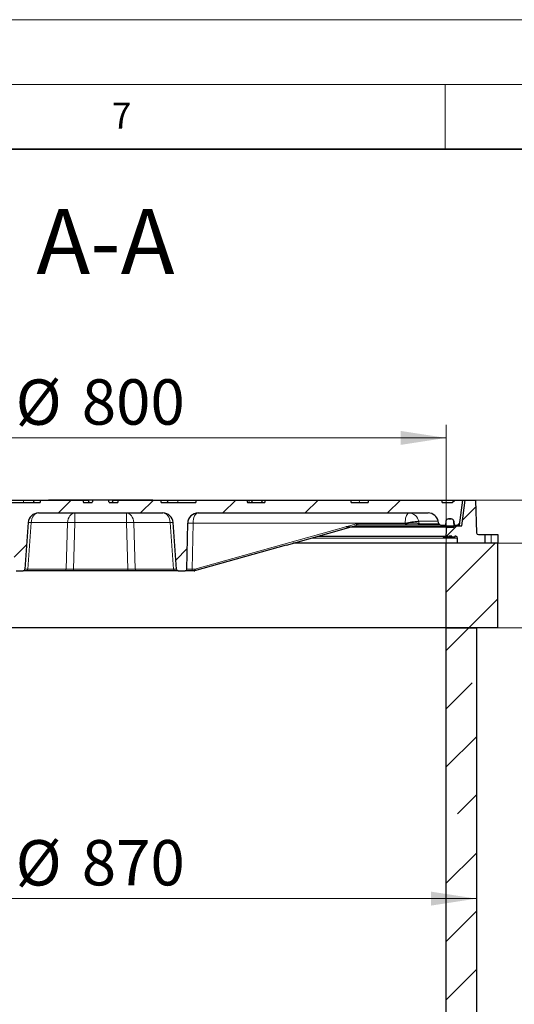
# Model space of a CAD drawing. Units: millimetres. Extents: x 0 to 420, y 0 to 297.
# Drawn here: x 332 to 370, y 221 to 297 of the extents above; entities that cross this region are included whole.
import ezdxf

# ---------------------------------------------------------------- set-up
doc = ezdxf.new("R2010")
doc.units = ezdxf.units.MM
doc.styles.add('SLDTEXTSTYLE0', font='TXT', dxfattribs={"width": 0.605})
doc.dimstyles.new('SLDDIMSTYLE0', dxfattribs={"dimtxt": 3.5, "dimasz": 3.5, "dimexe": 0, "dimexo": 0.0625, "dimgap": 0.875, "dimtad": 1, "dimlfac": 15, "dimrnd": 1e-09, "dimzin": 12, "dimdsep": 46, "dimtxsty": 'SLDTEXTSTYLE0', "dimsah": 1, "dimcen": 0.09, "dimadec": 0, "dimazin": 3, "dimtfac": 1, "dimtdec": 3, "dimtmove": 0, "dimatfit": 0, "dimfxl": 0, "dimfrac": 2, "dimtolj": 1, "dimtzin": 12, "dimarcsym": 0})
doc.dimstyles.new('SLDDIMSTYLE2', dxfattribs={"dimtxt": 3.5, "dimasz": 3.5, "dimexe": 0, "dimexo": 0.0625, "dimgap": 0.875, "dimtad": 1, "dimlfac": 15, "dimrnd": 1e-09, "dimzin": 12, "dimdsep": 46, "dimtxsty": 'SLDTEXTSTYLE0', "dimsah": 1, "dimcen": 0.09, "dimadec": 0, "dimazin": 3, "dimtfac": 1, "dimtdec": 3, "dimtofl": 0, "dimtmove": 0, "dimatfit": 3, "dimfxl": 0, "dimfrac": 2, "dimtolj": 1, "dimtzin": 12, "dimarcsym": 0})
pattern_1 = [(45, (0, 0), (-3.175, 3.175), [])]

# ---------------------------------------------------------------- blocks, each defined once
blk = doc.blocks.new('_D_43')
at = {"color": 7, "linetype": 'Continuous', "lineweight": 0}
for p, q in [((365.174, 250.076), (387.921, 250.076)), ((386.921, 205.542), (386.921, 250.076)), ((355.174, 205.542), (387.921, 205.542))]:
    blk.add_line(p, q, dxfattribs=at)
at = {"color": 7, "linetype": 'Continuous', "lineweight": 18}
for points in [[(386.921, 250.076), (386.382, 246.576), (387.459, 246.576)], [(386.921, 205.542), (387.459, 209.042), (386.382, 209.042)]]:
    blk.add_solid(points, dxfattribs=at)
at = {"color": 7, "linetype": 'Continuous', "lineweight": 18, "insert": (382.409, 223.798), "char_height": 3.5, "attachment_point": 1, "rotation": 90, "style": 'SLDTEXTSTYLE0'}
blk.add_mtext('668', dxfattribs=at)
blk = doc.blocks.new('_D_46')
at = {"color": 7, "linetype": 'Continuous', "lineweight": 0}
for p, q in [((369.174, 256.609), (379.404, 256.609)), ((378.404, 250.076), (378.404, 256.609)), ((369.174, 250.076), (379.404, 250.076))]:
    blk.add_line(p, q, dxfattribs=at)
at = {"color": 7, "linetype": 'Continuous', "lineweight": 18}
for points in [[(378.404, 256.609), (377.865, 253.109), (378.942, 253.109)], [(378.404, 250.076), (378.942, 253.576), (377.865, 253.576)]]:
    blk.add_solid(points, dxfattribs=at)
at = {"color": 7, "linetype": 'Continuous', "lineweight": 18, "insert": (373.892, 250.669), "char_height": 3.5, "attachment_point": 1, "rotation": 90, "style": 'SLDTEXTSTYLE0'}
blk.add_mtext('98', dxfattribs=at)
blk = doc.blocks.new('_D_47')
at = {"color": 7, "linetype": 'Continuous', "lineweight": 0}
for p, q in [((311.741, 250.176), (311.741, 265.734)), ((365.074, 250.176), (365.074, 265.734)), ((311.741, 264.734), (365.074, 264.734))]:
    blk.add_line(p, q, dxfattribs=at)
at = {"color": 7, "linetype": 'Continuous', "lineweight": 18}
for points in [[(311.741, 264.734), (315.241, 264.196), (315.241, 265.273)], [(365.074, 264.734), (361.574, 265.273), (361.574, 264.196)]]:
    blk.add_solid(points, dxfattribs=at)
at = {"color": 7, "linetype": 'Continuous', "lineweight": 18, "char_height": 3.5, "attachment_point": 1, "style": 'SLDTEXTSTYLE0'}
for s, insert in [('%%c', (331.846, 269.246)), ('800', (336.949, 269.256))]:
    blk.add_mtext(s, dxfattribs=dict(at, insert=insert))
blk = doc.blocks.new('_D_49')
at = {"color": 7, "linetype": 'Continuous', "lineweight": 0}
for p, q in [((364.814, 259.942), (387.921, 259.942)), ((386.921, 259.942), (386.921, 250.076)), ((365.174, 250.076), (387.921, 250.076))]:
    blk.add_line(p, q, dxfattribs=at)
at = {"color": 7, "linetype": 'Continuous', "lineweight": 18}
for points in [[(386.921, 259.942), (386.382, 256.442), (387.459, 256.442)], [(386.921, 250.076), (387.459, 253.576), (386.382, 253.576)]]:
    blk.add_solid(points, dxfattribs=at)
at = {"color": 7, "linetype": 'Continuous', "lineweight": 18, "insert": (382.409, 250.998), "char_height": 3.5, "attachment_point": 1, "rotation": 90, "style": 'SLDTEXTSTYLE0'}
blk.add_mtext('148', dxfattribs=at)
blk = doc.blocks.new('_D_50')
at = {"color": 7, "linetype": 'Continuous', "lineweight": 0}
for p, q in [((378.404, 259.942), (378.404, 267.408)), ((364.814, 259.942), (379.404, 259.942)), ((378.404, 259.942), (378.404, 256.609)), ((368.174, 256.609), (379.404, 256.609)), ((378.404, 256.609), (378.404, 249.878))]:
    blk.add_line(p, q, dxfattribs=at)
at = {"color": 7, "linetype": 'Continuous', "lineweight": 18}
for points in [[(378.404, 259.942), (378.942, 263.442), (377.865, 263.442)], [(378.404, 256.609), (377.865, 253.109), (378.942, 253.109)]]:
    blk.add_solid(points, dxfattribs=at)
at = {"color": 7, "linetype": 'Continuous', "lineweight": 18, "insert": (373.892, 262.061), "char_height": 3.5, "attachment_point": 1, "rotation": 90, "style": 'SLDTEXTSTYLE0'}
blk.add_mtext('50', dxfattribs=at)
blk = doc.blocks.new('_D_52')
at = {"color": 7, "linetype": 'Continuous', "lineweight": 0}
blk.add_line((309.408, 229.189), (367.408, 229.189), dxfattribs=at)
at = {"color": 7, "linetype": 'Continuous', "lineweight": 18}
for points in [[(309.408, 229.189), (312.908, 228.651), (312.908, 229.728)], [(367.408, 229.189), (363.908, 229.728), (363.908, 228.651)]]:
    blk.add_solid(points, dxfattribs=at)
at = {"color": 7, "linetype": 'Continuous', "lineweight": 18, "char_height": 3.5, "attachment_point": 1, "style": 'SLDTEXTSTYLE0'}
for s, insert in [('%%c', (331.846, 233.701)), ('870', (336.949, 233.711))]:
    blk.add_mtext(s, dxfattribs=dict(at, insert=insert))

msp = doc.modelspace()

# ---------------------------------------------------------------- hatches: boundary and pattern name
at = {"linetype": 'Continuous', "lineweight": 18}
h = msp.add_hatch(dxfattribs=at)
h.set_pattern_fill('DIN 201 Grauguss', style=0, pattern_type=2)
h.set_pattern_definition(pattern_1)
edge = h.paths.add_edge_path(flags=0)
edge.add_line((351.12804, 259.94218), (351.07445, 259.74218))
edge.add_line((351.07445, 259.74218), (349.74112, 259.74218))
edge.add_line((349.74112, 259.74218), (349.68753, 259.94218))
edge.add_line((349.68753, 259.94218), (345.79471, 259.94218))
edge.add_line((345.79471, 259.94218), (345.74112, 259.74218))
edge.add_line((345.74112, 259.74218), (343.07445, 259.74218))
edge.add_line((343.07445, 259.74218), (343.02086, 259.94218))
edge.add_line((343.02086, 259.94218), (339.79471, 259.94218))
edge.add_line((339.79471, 259.94218), (339.74112, 259.74218))
edge.add_line((339.74112, 259.74218), (339.07445, 259.74218))
edge.add_line((339.07445, 259.74218), (339.02086, 259.94218))
edge.add_line((339.02086, 259.94218), (337.79471, 259.94218))
edge.add_line((337.79471, 259.94218), (337.74112, 259.74218))
edge.add_line((337.74112, 259.74218), (337.07445, 259.74218))
edge.add_line((337.07445, 259.74218), (337.02086, 259.94218))
edge.add_line((337.02086, 259.94218), (333.79471, 259.94218))
edge.add_line((333.79471, 259.94218), (333.74112, 259.74218))
edge.add_line((333.74112, 259.74218), (331.07445, 259.74218))
edge.add_line((331.07445, 259.74218), (331.02086, 259.94218))
edge.add_line((331.02086, 259.94218), (327.12804, 259.94218))
edge.add_line((327.12804, 259.94218), (327.07445, 259.74218))
edge.add_line((327.07445, 259.74218), (326.54112, 259.74218))
edge.add_line((326.54112, 259.74218), (326.48753, 259.94218))
edge.add_line((326.48753, 259.94218), (325.78138, 259.94218))
edge.add_line((325.78138, 259.94218), (325.72779, 259.74218))
edge.add_line((325.72779, 259.74218), (324.08779, 259.74218))
edge.add_line((324.08779, 259.74218), (324.0342, 259.94218))
edge.add_line((324.0342, 259.94218), (323.32804, 259.94218))
edge.add_line((323.32804, 259.94218), (323.27445, 259.74218))
edge.add_line((323.27445, 259.74218), (322.40779, 259.74218))
edge.add_line((322.40779, 259.74218), (322.3542, 259.94218))
edge.add_line((322.3542, 259.94218), (319.12804, 259.94218))
edge.add_line((319.12804, 259.94218), (319.07445, 259.74218))
edge.add_line((319.07445, 259.74218), (317.76774, 259.74218))
edge.add_line((317.76774, 259.74218), (317.71415, 259.94218))
edge.add_line((317.71415, 259.94218), (315.10142, 259.94218))
edge.add_line((315.10142, 259.94218), (315.04783, 259.74218))
edge.add_line((315.04783, 259.74218), (314.43414, 259.74218))
edge.add_spline(control_points=[(314.43414, 259.74218), (314.42238, 259.80884), (314.41063, 259.87551), (314.39887, 259.94218)], knot_values=[0.02254478, 0.02254478, 0.02254478, 0.02254478, 0.02559106, 0.02559106, 0.02559106, 0.02559106], weights=[1, 1, 1, 1], degree=3, periodic=0)
edge.add_line((314.39887, 259.94218), (314.14112, 259.94218))
edge.add_line((314.14112, 259.94218), (314.10586, 259.74219))
edge.add_line((314.10586, 259.74219), (314.10353, 259.67551))
edge.add_line((314.10353, 259.67551), (313.00779, 259.67551))
edge.add_line((313.00779, 259.67551), (312.87445, 259.54218))
edge.add_line((312.87445, 259.54218), (312.74112, 259.67551))
edge.add_line((312.74112, 259.67551), (311.64538, 259.67551))
edge.add_line((311.64538, 259.67551), (311.64305, 259.74219))
edge.add_line((311.64305, 259.74219), (311.60779, 259.94218))
edge.add_line((311.60779, 259.94218), (311.19445, 259.94218))
edge.add_line((311.19445, 259.94218), (311.17094, 259.80884))
edge.add_line((311.17094, 259.80884), (310.58037, 259.80884))
edge.add_line((310.58037, 259.80884), (310.5278, 259.94218))
edge.add_line((310.5278, 259.94218), (310.44112, 259.94218))
edge.add_line((310.44112, 259.94218), (310.70779, 257.99218))
edge.add_line((310.70779, 257.99218), (311.13071, 257.99218))
edge.add_line((311.13071, 257.99218), (311.15848, 258.30961))
edge.add_arc((311.35772, 258.29218), 0.2, 90, 175, ccw=False)
edge.add_line((311.35772, 258.49218), (311.55785, 258.49218))
edge.add_arc((311.55785, 258.29218), 0.2, 5, 90, ccw=False)
edge.add_line((311.75709, 258.30961), (311.78487, 257.99218))
edge.add_line((311.78487, 257.99218), (314.41097, 257.99218))
edge.add_arc((314.41097, 258.12551), 0.13333, 270, 359)
edge.add_line((314.54428, 258.12318), (314.54486, 258.15614))
edge.add_arc((315.34473, 258.14218), 0.8, 90, 179, ccw=False)
edge.add_line((315.34473, 258.94218), (330.8883, 258.94218))
edge.add_arc((330.8883, 258.14218), 0.8, 1, 90, ccw=False)
edge.add_line((331.68817, 258.15614), (331.75013, 254.60652))
edge.add_arc((331.88345, 254.60884), 0.13333, 181, 270)
edge.add_line((331.88345, 254.47551), (332.42808, 254.47551))
edge.add_arc((332.42808, 254.60884), 0.13333, 270, 356)
edge.add_line((332.56109, 254.59954), (332.81272, 258.19798))
edge.add_arc((333.61077, 258.14218), 0.8, 90, 176, ccw=False)
edge.add_line((333.61077, 258.94218), (343.2048, 258.94218))
edge.add_arc((343.2048, 258.14218), 0.8, 4, 90, ccw=False)
edge.add_line((344.00285, 258.19798), (344.25448, 254.59954))
edge.add_arc((344.38749, 254.60884), 0.13333, 184, 270)
edge.add_line((344.38749, 254.47551), (344.93213, 254.47551))
edge.add_arc((344.93213, 254.60884), 0.13333, 270, 359)
edge.add_line((345.06544, 254.60652), (345.1274, 258.15614))
edge.add_arc((345.92728, 258.14218), 0.8, 90, 179, ccw=False)
edge.add_line((345.92728, 258.94218), (363.68528, 258.94218))
edge.add_arc((363.68528, 258.14218), 0.8, 11.3099325, 90, ccw=False)
edge.add_line((364.46974, 258.29907), (364.50968, 258.09936))
edge.add_arc((364.64043, 258.12551), 0.13333, 191.3099325, 270)
edge.add_line((364.64043, 257.99218), (365.03071, 257.99218))
edge.add_line((365.03071, 257.99218), (365.05848, 258.30961))
edge.add_arc((365.25772, 258.29218), 0.2, 90, 175, ccw=False)
edge.add_line((365.25772, 258.49218), (365.45785, 258.49218))
edge.add_arc((365.45785, 258.29218), 0.2, 5, 90, ccw=False)
edge.add_line((365.65709, 258.30961), (365.68487, 257.99218))
edge.add_line((365.68487, 257.99218), (366.10779, 257.99218))
edge.add_line((366.10779, 257.99218), (366.37445, 259.94218))
edge.add_line((366.37445, 259.94218), (365.74112, 259.94218))
edge.add_line((365.74112, 259.94218), (365.54112, 259.74218))
edge.add_line((365.54112, 259.74218), (364.76774, 259.74218))
edge.add_line((364.76774, 259.74218), (364.71415, 259.94218))
edge.add_line((364.71415, 259.94218), (359.10142, 259.94218))
edge.add_line((359.10142, 259.94218), (359.04783, 259.74218))
edge.add_line((359.04783, 259.74218), (357.74112, 259.74218))
edge.add_line((357.74112, 259.74218), (357.68753, 259.94218))
edge.add_line((357.68753, 259.94218), (351.12804, 259.94218))
h = msp.add_hatch(dxfattribs=at)
h.set_pattern_fill('DIN 201 Grauguss', style=0, pattern_type=2)
h.set_pattern_definition(pattern_1)
edge = h.paths.add_edge_path(flags=0)
edge.add_line((365.14112, 257.94218), (365.07445, 257.14218))
edge.add_line((365.07445, 257.14218), (365.18158, 257.14218))
edge.add_line((365.18158, 257.14218), (365.19333, 257.07551))
edge.add_line((365.19333, 257.07551), (365.26968, 257.07551))
edge.add_line((365.26968, 257.07551), (365.28144, 257.14218))
edge.add_line((365.28144, 257.14218), (365.51006, 257.14218))
edge.add_line((365.51006, 257.14218), (365.5295, 257.07551))
edge.add_line((365.5295, 257.07551), (365.72396, 257.07551))
edge.add_line((365.72396, 257.07551), (365.73997, 257.13044))
edge.add_line((365.73997, 257.13044), (365.74257, 257.14218))
edge.add_line((365.74257, 257.14218), (365.82445, 257.14218))
edge.add_arc((365.82445, 257.00884), 0.13333, 0, 90, ccw=False)
edge.add_line((365.95779, 257.00884), (365.95779, 256.60884))
edge.add_line((365.95779, 256.60884), (368.07445, 256.60884))
edge.add_line((368.07445, 256.60884), (368.07445, 257.27551))
edge.add_line((368.07445, 257.27551), (367.563, 257.27551))
edge.add_arc((367.563, 257.40884), 0.13333, 182, 270, ccw=False)
edge.add_line((367.42975, 257.40419), (367.34112, 259.94218))
edge.add_line((367.34112, 259.94218), (366.54112, 259.94218))
edge.add_line((366.54112, 259.94218), (366.27445, 257.94218))
edge.add_line((366.27445, 257.94218), (365.14112, 257.94218))
h = msp.add_hatch(dxfattribs=at)
h.set_pattern_fill('ANSI31', style=0)
edge = h.paths.add_edge_path(flags=0)
edge.add_line((365.45753, 258.49218), (365.25738, 258.49218))
edge.add_arc((365.25738, 258.29218), 0.2, 90, 175)
edge.add_line((365.05814, 258.30961), (365.02187, 257.89508))
edge.add_arc((365.05508, 257.89218), 0.03333, 175, 270)
edge.add_line((365.05508, 257.85884), (365.65983, 257.85884))
edge.add_arc((365.65983, 257.89218), 0.03333, 270, 365)
edge.add_line((365.69303, 257.89508), (365.65677, 258.30961))
edge.add_arc((365.45753, 258.29218), 0.2, 5, 90)
h = msp.add_hatch(dxfattribs=at)
h.set_pattern_fill('ANSI35', style=0)
h.paths.add_polyline_path([(365.07445, 250.07551), (369.07445, 250.07551), (369.07445, 256.60884), (365.07445, 256.60884)], flags=0)
h = msp.add_hatch(dxfattribs=at)
h.set_pattern_fill('ANSI35', style=0)
h.paths.add_polyline_path([(367.40779, 179.53801), (367.40779, 250.07551), (365.07445, 250.07551), (365.07445, 179.53801)], flags=0)

# ---------------------------------------------------------------- linework, layer by layer
at = {"color": 7, "linetype": 'Continuous', "lineweight": 18}
for p, q in [((0, 297), (420, 297)), ((15, 292), (415, 292)), ((365, 292), (365, 287))]:
    msp.add_line(p, q, dxfattribs=at)
at = {"color": 7, "linetype": 'Continuous', "lineweight": 35}
msp.add_line((410, 287), (20, 287), dxfattribs=at)
at = {"color": 7, "linetype": 'Continuous', "lineweight": 25}
for p, q in [((331.02086, 259.94218), (332.45356, 259.94218)), ((332.45356, 259.94218), (333.22531, 259.94218)), ((333.2789, 259.74218), (333.22531, 259.94218)), ((333.22531, 259.94218), (333.26023, 259.94218)), ((333.26023, 259.94218), (333.79471, 259.94218)), ((333.74112, 259.74218), (333.79471, 259.94218)), ((333.79471, 259.94218), (337.02086, 259.94218)), ((334.38546, 259.94418), (334.38529, 259.94218)), ((334.38546, 259.94418), (342.43011, 259.94418)), ((337.02086, 259.94218), (337.07445, 259.74218)), ((337.02086, 259.94218), (337.46795, 259.94218)), ((337.52154, 259.74218), (337.46795, 259.94218)), ((337.79471, 259.94218), (337.74112, 259.74218)), ((339.02086, 259.94218), (337.79471, 259.94218)), ((339.07445, 259.74218), (339.02086, 259.94218)), ((339.34763, 259.94218), (339.29404, 259.74218)), ((339.34763, 259.94218), (339.79471, 259.94218)), ((339.74112, 259.74218), (339.79471, 259.94218)), ((339.79471, 259.94218), (343.02086, 259.94218)), ((342.43029, 259.94218), (342.43011, 259.94418)), ((343.02086, 259.94218), (343.07445, 259.74218)), ((343.02086, 259.94218), (343.55534, 259.94218)), ((343.59027, 259.94218), (343.53668, 259.74218)), ((343.55534, 259.94218), (343.59027, 259.94218)), ((343.59027, 259.94218), (344.36202, 259.94218)), ((344.36202, 259.94218), (345.79471, 259.94218)), ((345.74112, 259.74218), (345.79471, 259.94218)), ((345.79471, 259.94218), (349.68753, 259.94218)), ((349.68753, 259.94218), (349.74112, 259.74218)), ((349.68753, 259.94218), (349.83466, 259.94218)), ((349.83466, 259.94218), (350.1131, 259.94218)), ((350.1131, 259.94218), (350.05951, 259.74218)), ((350.1131, 259.94218), (350.87185, 259.94218)), ((350.87185, 259.94218), (350.81826, 259.74218)), ((350.87185, 259.94218), (351.12804, 259.94218)), ((351.07445, 259.74218), (351.12804, 259.94218)), ((351.12804, 259.94218), (357.68753, 259.94218)), ((357.68753, 259.94218), (357.74112, 259.74218)), ((357.69841, 259.94218), (357.69297, 259.92189)), ((357.69841, 259.94218), (358.37157, 259.94218)), ((358.37157, 259.94218), (359.10142, 259.94218)), ((359.04783, 259.74218), (359.10142, 259.94218)), ((359.10142, 259.94218), (364.71415, 259.94218)), ((364.71415, 259.94218), (364.76774, 259.74218)), ((364.71415, 259.94218), (365.74112, 259.94218)), ((365.54112, 259.74218), (365.74112, 259.94218)), ((365.74112, 259.94218), (366.37445, 259.94218)), ((366.10779, 257.99218), (366.37445, 259.94218)), ((366.27445, 257.94218), (366.54112, 259.94218)), ((366.37445, 259.94218), (366.54112, 259.94218)), ((366.54112, 259.94218), (367.34112, 259.94218)), ((367.34112, 259.94218), (367.42975, 257.40419)), ((331.07445, 259.74218), (333.74112, 259.74218)), ((337.07445, 259.74218), (337.74112, 259.74218)), ((339.07445, 259.74218), (339.74112, 259.74218)), ((343.07445, 259.74218), (345.74112, 259.74218)), ((349.74112, 259.74218), (351.07445, 259.74218)), ((357.74112, 259.74218), (359.04783, 259.74218)), ((364.76774, 259.74218), (365.54112, 259.74218)), ((333.61077, 258.94218), (343.2048, 258.94218)), ((345.92728, 258.94218), (363.68528, 258.94218)), ((364.50968, 258.09936), (364.46974, 258.29907)), ((365.05814, 258.30961), (365.02187, 257.89508)), ((365.05848, 258.30961), (365.03071, 257.99218)), ((365.45753, 258.49218), (365.25738, 258.49218)), ((365.25772, 258.49218), (365.45785, 258.49218)), ((365.69303, 257.89508), (365.65677, 258.30961)), ((365.65709, 258.30961), (365.68487, 257.99218)), ((332.81272, 258.19798), (332.56109, 254.59954)), ((344.25448, 254.59954), (344.00285, 258.19798)), ((345.06544, 254.60652), (345.1274, 258.15614)), ((352.75243, 256.47033), (357.75504, 257.87537)), ((357.32189, 257.87551), (357.31957, 257.87551)), ((357.32189, 257.87551), (357.31957, 257.87551)), ((357.75337, 257.87541), (358.13307, 257.98206)), ((365.05508, 257.85884), (357.77536, 257.85884)), ((362.50919, 257.99218), (358.20558, 257.99218)), ((364.64043, 257.99218), (362.86351, 257.99218)), ((364.64043, 257.99218), (365.03071, 257.99218)), ((365.05508, 257.85884), (365.65983, 257.85884)), ((365.07445, 257.14218), (365.14112, 257.94218)), ((365.14112, 257.94218), (366.27445, 257.94218)), ((365.68454, 257.99218), (365.68487, 257.99218)), ((365.68487, 257.99218), (366.10779, 257.99218)), ((355.15142, 257.14218), (365.07445, 257.14218)), ((364.85176, 257.14218), (364.86341, 257.07551)), ((364.86464, 257.07551), (364.85302, 257.14218)), ((364.91201, 257.14218), (364.9237, 257.07551)), ((364.92426, 257.07551), (364.91258, 257.14218)), ((364.96202, 257.07551), (364.94892, 257.14218)), ((364.96202, 257.07551), (365.0029, 257.07551)), ((365.00346, 257.07551), (364.99323, 257.14218)), ((365.00097, 257.14218), (365.01272, 257.07551)), ((365.01456, 257.07551), (365.00288, 257.14218)), ((365.07025, 257.14218), (365.082, 257.07551)), ((365.08245, 257.07551), (365.07072, 257.14218)), ((365.18158, 257.14218), (365.07445, 257.14218)), ((365.09333, 257.07551), (365.08158, 257.14218)), ((365.19333, 257.07551), (365.09333, 257.07551)), ((365.19333, 257.07551), (365.18158, 257.14218)), ((365.26968, 257.07551), (365.19333, 257.07551)), ((365.26968, 257.07551), (365.28144, 257.14218)), ((365.26968, 257.07551), (365.28144, 257.14218)), ((365.26968, 257.07551), (365.26968, 257.07551)), ((365.26968, 257.07551), (365.5295, 257.07551)), ((365.51006, 257.14218), (365.28144, 257.14218)), ((365.51006, 257.14218), (365.5295, 257.07551)), ((365.72396, 257.07551), (365.5295, 257.07551)), ((365.73997, 257.13044), (365.72396, 257.07551)), ((365.7264, 257.07551), (365.72396, 257.07551)), ((365.7264, 257.07551), (365.73997, 257.13044)), ((365.77107, 257.07551), (365.7264, 257.07551)), ((365.74257, 257.14218), (365.73997, 257.13044)), ((365.82445, 257.14218), (365.74257, 257.14218)), ((365.77107, 257.07551), (365.78378, 257.14218)), ((365.95779, 256.60884), (365.95779, 257.00884)), ((367.563, 257.27551), (368.07445, 257.27551)), ((368.07445, 257.27551), (368.07445, 256.60884)), ((368.07445, 257.27551), (368.54112, 257.27551)), ((368.54112, 257.27551), (369.0709, 257.27551)), ((369.0709, 257.27551), (369.0709, 256.60884)), ((352.73662, 256.46646), (345.66274, 254.4798)), ((365.07445, 256.60884), (353.25198, 256.60884)), ((365.07445, 250.07551), (365.07445, 256.60884)), ((369.07445, 256.60884), (365.07445, 256.60884)), ((368.07445, 256.60884), (365.95779, 256.60884)), ((369.07445, 250.07551), (369.07445, 256.60884)), ((331.88345, 254.47551), (332.42808, 254.47551)), ((332.70079, 254.47551), (332.42808, 254.47551)), ((335.65821, 254.47551), (332.70079, 254.47551)), ((336.31657, 254.47551), (335.65821, 254.47551)), ((340.499, 254.47551), (336.31657, 254.47551)), ((341.15736, 254.47551), (340.499, 254.47551)), ((344.11479, 254.47551), (341.15736, 254.47551)), ((344.38749, 254.47551), (344.11479, 254.47551)), ((344.38749, 254.47551), (344.93213, 254.47551)), ((345.42591, 254.47551), (344.93213, 254.47551)), ((345.63134, 254.47551), (345.42591, 254.47551)), ((365.07445, 250.07551), (311.74112, 250.07551)), ((369.07445, 250.07551), (365.07445, 250.07551)), ((365.07445, 179.53801), (365.07445, 250.07551)), ((365.07445, 250.07551), (367.40779, 250.07551)), ((367.40779, 250.07551), (367.40779, 179.53801))]:
    msp.add_line(p, q, dxfattribs=at)
at = {"color": 8, "linetype": 'Continuous', "lineweight": 18}
for p, q in [((332.45356, 259.94218), (332.43969, 259.74218)), ((333.26023, 259.94218), (333.24577, 259.86583)), ((343.55534, 259.94218), (343.56981, 259.86583)), ((344.36202, 259.94218), (344.37589, 259.74218)), ((349.83466, 259.94218), (349.86443, 259.74218)), ((358.37157, 259.94218), (358.37683, 259.74218)), ((336.4208, 258.19798), (336.4208, 258.94218)), ((340.39478, 258.19798), (340.39478, 258.94218)), ((362.95062, 258.29907), (362.95651, 258.26611)), ((364.46974, 258.29907), (362.95062, 258.29907)), ((365.65709, 258.30961), (365.65677, 258.30961)), ((333.04646, 258.19798), (332.79484, 254.59954)), ((335.85649, 258.19798), (333.04646, 258.19798)), ((335.75226, 254.59954), (335.85649, 258.19798)), ((336.4208, 258.19798), (336.31657, 254.59954)), ((340.39478, 258.19798), (336.4208, 258.19798)), ((340.499, 254.59954), (340.39478, 258.19798)), ((343.76911, 258.19798), (340.95908, 258.19798)), ((340.95908, 258.19798), (341.06331, 254.59954)), ((344.02074, 254.59954), (343.76911, 258.19798)), ((345.53888, 258.15614), (345.47692, 254.60652)), ((361.90578, 258.15614), (345.53888, 258.15614)), ((357.31957, 257.87551), (358.14802, 258.10817)), ((365.02187, 257.89508), (357.83045, 257.89508)), ((358.2566, 258.12318), (361.91168, 258.12318)), ((361.91168, 258.12318), (361.90578, 258.15614)), ((361.94236, 258.09936), (361.91168, 258.12318)), ((362.524, 257.99792), (362.43367, 258.00324)), ((362.524, 257.99792), (362.50919, 257.99218)), ((362.85361, 258.00324), (362.82812, 257.99769)), ((362.82812, 257.99769), (362.86351, 257.99218)), ((362.95651, 258.26611), (362.98109, 258.09936)), ((362.98109, 258.09936), (364.50968, 258.09936)), ((354.67349, 257.00884), (365.95779, 257.00884)), ((368.54112, 257.27551), (368.54112, 256.60884)), ((332.79484, 254.59954), (335.75226, 254.59954)), ((336.31657, 254.59954), (340.499, 254.59954)), ((336.31657, 254.47551), (336.31657, 254.59954)), ((340.499, 254.47551), (340.499, 254.59954)), ((341.06331, 254.59954), (344.02074, 254.59954)), ((345.47692, 254.60652), (345.68235, 254.60652))]:
    msp.add_line(p, q, dxfattribs=at)
at = {"color": 8, "linetype": 'Continuous', "lineweight": 18, "flags": 128}
for points in [[(333.04646, 258.19798), (333.06373, 258.34586), (333.10019, 258.48659), (333.15458, 258.61523), (333.22498, 258.72726), (333.30891, 258.81876), (333.40345, 258.88651), (333.50526, 258.92814), (333.61077, 258.94218)], [(335.85649, 258.19798), (335.87375, 258.34586), (335.91022, 258.48659), (335.9646, 258.61523), (336.035, 258.72726), (336.11894, 258.81876), (336.21347, 258.88651), (336.31528, 258.92814), (336.4208, 258.94218)], [(340.39478, 258.94218), (340.50029, 258.92814), (340.6021, 258.88651), (340.69663, 258.81876), (340.78057, 258.72726), (340.85097, 258.61523), (340.90536, 258.48659), (340.94182, 258.34586), (340.95908, 258.19798)], [(343.2048, 258.94218), (343.31032, 258.92814), (343.41213, 258.88651), (343.50666, 258.81876), (343.5906, 258.72726), (343.661, 258.61523), (343.71538, 258.48659), (343.75185, 258.34586), (343.76911, 258.19798)], [(362.21188, 258.94218), (362.1593, 258.93029), (362.10829, 258.89499), (362.06035, 258.83731), (362.01692, 258.75898), (361.97927, 258.66233), (361.94855, 258.55021), (361.92564, 258.42597), (361.91124, 258.2933), (361.90578, 258.15614)], [(345.68235, 254.60652), (351.71719, 256.3013), (357.32189, 257.87551)], [(358.14802, 258.10817), (358.15286, 258.08337), (358.15562, 258.05959), (358.15618, 258.03771), (358.15453, 258.01855), (358.15073, 258.00284), (358.14491, 257.99115), (358.1373, 257.98394), (358.13303, 257.98213)], [(358.2566, 258.12318), (358.25547, 258.0975), (358.25246, 258.07288), (358.2477, 258.05023), (358.24135, 258.03041), (358.23365, 258.01417), (358.2249, 258.00211), (358.21543, 257.99468), (358.20558, 257.99218)], [(345.42591, 254.47551), (345.43575, 254.47802), (345.44523, 254.48544), (345.45398, 254.4975), (345.46167, 254.51374), (345.46802, 254.53356), (345.47279, 254.55621), (345.47579, 254.58084), (345.47692, 254.60652)], [(345.63134, 254.47551), (345.64118, 254.47802), (345.65066, 254.48544), (345.65941, 254.4975), (345.6671, 254.51374), (345.67345, 254.53356), (345.67822, 254.55621), (345.68122, 254.58084), (345.68235, 254.60652)], [(345.66738, 254.48047), (345.67181, 254.48238), (345.67936, 254.48967), (345.68513, 254.50139), (345.6889, 254.5171), (345.69052, 254.53624), (345.68994, 254.55807), (345.68719, 254.58179), (345.68235, 254.60652)]]:
    msp.add_lwpolyline(points, dxfattribs=at)
at = {"color": 7, "linetype": 'Continuous', "lineweight": 25}
for centre, radius, start, end in [((333.61077, 258.14218), 0.8, 90, 176), ((343.2048, 258.14218), 0.8, 4, 90), ((345.92728, 258.14218), 0.8, 90, 179), ((363.68528, 258.14218), 0.8, 11.3099325, 90), ((365.25738, 258.29218), 0.2, 90, 175), ((365.25772, 258.29218), 0.2, 90, 175), ((365.45753, 258.29218), 0.2, 5, 90), ((365.45785, 258.29218), 0.2, 5, 90), ((364.64043, 258.12551), 0.13333, 191.3099325, 270), ((365.05508, 257.89218), 0.03333, 175, 270), ((365.65983, 257.89218), 0.03333, 270, 5), ((365.82445, 257.00884), 0.13333, 0, 90), ((367.563, 257.40884), 0.13333, 182, 270), ((332.42808, 254.60884), 0.13333, 270, 356), ((344.38749, 254.60884), 0.13333, 184, 270), ((344.93213, 254.60884), 0.13333, 270, 359), ((345.63134, 254.60884), 0.13333, 270, 285.6836821)]:
    msp.add_arc(centre, radius, start, end, dxfattribs=at)
at = {"color": 8, "linetype": 'Continuous', "lineweight": 18}
for centre, radius, start, end in [((363.1482, 252.96428), 5.33844, 92.1211294, 103.4579686), ((362.19405, 258.17585), 0.76653, 9.2503054, 88.6674722), ((332.92959, 256.99957), 1.2041, 84.4299944, 95.5700056), ((336.13864, 249.60117), 8.60144, 88.1201847, 91.8798153), ((340.67693, 249.60117), 8.60144, 88.1201847, 91.8798153), ((343.88598, 256.99957), 1.2041, 84.4299944, 95.5700056), ((345.33314, 250.85361), 7.30543, 88.3861808, 91.6138192), ((363.13001, 253.1075), 5.16154, 91.9262989, 103.6529379), ((332.67941, 254.58939), 0.11587, 280.6299803, 5.0254495), ((335.63684, 254.58939), 0.11587, 280.6299803, 5.0254495), ((341.17874, 254.58939), 0.11587, 174.9745505, 259.3700197), ((344.13616, 254.58939), 0.11587, 174.9745505, 259.3700197)]:
    msp.add_arc(centre, radius, start, end, dxfattribs=at)
for centre, major_axis, ratio, start_param, end_param in [((345.92728, 258.14218), (0, 0.8), 0.48556953, 0, 1.55334303), ((333.3637, 254.60884), (0.8026, 0.0093), 0.00478184, 3.14120254, 3.92458311), ((336.31846, 254.60884), (0.80045, 0.00386), 0.01160797, 3.92659647, 4.70997704), ((340.49712, 254.60884), (0.80045, -0.00386), 0.01160797, 4.71480092, 5.49818149), ((343.45188, 254.60884), (0.8026, -0.0093), 0.00478184, 5.50019485, 6.28357543), ((345.73225, 254.60884), (0.66681, 0.00233), 0.00233108, 3.14154383, 4.31943754)]:
    msp.add_ellipse(centre, major_axis=major_axis, ratio=ratio, start_param=start_param, end_param=end_param, dxfattribs=at)
at = {"color": 7, "linetype": 'Continuous', "lineweight": 25}
for points, knots in [([(357.53792, 257.87551), (357.5249, 257.87551), (357.45767, 257.87551), (357.3825, 257.87551), (357.32189, 257.87551)], [0, 0, 0, 0, 0.1937153, 1, 1, 1, 1]), ([(357.56126, 257.87551), (357.5867, 257.87551), (357.62984, 257.87551), (357.68174, 257.87551), (357.71899, 257.87551), (357.7424, 257.87551), (357.75406, 257.87551), (357.75686, 257.87551), (357.75413, 257.87551), (357.75321, 257.87551)], [0, 0, 0, 0, 0.309435986, 0.52462978, 0.675571882, 0.837225816, 0.901469832, 0.966417042, 1, 1, 1, 1]), ([(358.20558, 257.99218), (358.184, 257.99094), (358.15789, 257.98944), (358.13257, 257.98263), (358.12818, 257.98145)], [0, 0, 0, 0, 0.82681912, 1, 1, 1, 1]), ([(362.86351, 257.99218), (362.85014, 257.99218), (362.82339, 257.99218), (362.75267, 257.99218), (362.66857, 257.99218), (362.58314, 257.99218), (362.53183, 257.99218), (362.50919, 257.99218)], [0, 0, 0, 0, 0.20673468, 0.4134296, 0.62139857, 0.83294245, 1, 1, 1, 1]), ([(362.82812, 257.99769), (362.82726, 257.9978), (362.82217, 257.99844), (362.80779, 258.00016), (362.78136, 258.00287), (362.72719, 258.00653), (362.63943, 258.00648), (362.56199, 258.00065), (362.52402, 257.99792), (362.524, 257.99792)], [0, 0, 0, 0, 0.01287199, 0.07594486, 0.20257698, 0.34324337, 0.66610099, 0.99983973, 1, 1, 1, 1]), ([(364.86464, 257.07551), (364.86868, 257.07551), (364.87467, 257.07551), (364.8945, 257.07551), (364.90092, 257.07551)], [0, 0, 0, 0, 0.67616588, 1, 1, 1, 1]), ([(364.92426, 257.07551), (364.92719, 257.07551), (364.93066, 257.07551), (364.94684, 257.07551), (364.94935, 257.07551)], [0, 0, 0, 0, 0.844617927, 1, 1, 1, 1]), ([(365.01456, 257.07551), (365.02012, 257.07551), (365.02684, 257.07551), (365.05732, 257.07551), (365.06264, 257.07551)], [0, 0, 0, 0, 0.82575506, 1, 1, 1, 1])]:
    msp.add_open_spline(points, degree=3, knots=knots, dxfattribs=at)
at = {"color": 8, "linetype": 'Continuous', "lineweight": 18}
for points, knots in [([(358.14802, 258.10817), (358.15417, 258.10982), (358.18968, 258.11935), (358.22631, 258.12145), (358.2566, 258.12318)], [0, 0, 0, 0, 0.1731849, 1, 1, 1, 1]), ([(362.43367, 258.00324), (362.3757, 258.00782), (362.27195, 258.01604), (362.13853, 258.03681), (362.03061, 258.05721), (361.97221, 258.0851), (361.94236, 258.09936)], [0, 0, 0, 0, 0.34814046, 0.62313623, 0.80735171, 1, 1, 1, 1]), ([(362.98109, 258.09936), (362.97342, 258.08535), (362.94779, 258.0385), (362.9045, 258.02069), (362.86888, 258.00847), (362.85361, 258.00324)], [0, 0, 0, 0, 0.19606621, 0.65534099, 1, 1, 1, 1])]:
    msp.add_open_spline(points, degree=3, knots=knots, dxfattribs=at)
for points in [[(361.94236, 258.09936), (361.99192, 258.10918), (362.09104, 258.12882), (362.24873, 258.14941), (362.40535, 258.16241), (362.55583, 258.16673), (362.69423, 258.16241), (362.81456, 258.14941), (362.91472, 258.12882), (362.95897, 258.10918), (362.98109, 258.09936)], [(362.85361, 258.00324), (362.78553, 258.01919), (362.64937, 258.0511), (362.50557, 258.01919), (362.43367, 258.00324)]]:
    msp.add_open_spline(points, degree=3, dxfattribs=at)

# ---------------------------------------------------------------- texts
at = {"color": 7, "linetype": 'Continuous', "lineweight": 18, "insert": (340.02165, 290.59543), "char_height": 2, "attachment_point": 2, "style": 'SLDTEXTSTYLE0'}
msp.add_mtext('7', dxfattribs=at)
at = {"color": 7, "linetype": 'Continuous', "lineweight": 0, "insert": (338.77615, 282.38823), "char_height": 5, "attachment_point": 2, "style": 'SLDTEXTSTYLE0'}
msp.add_mtext('A-A', dxfattribs=at)

# ---------------------------------------------------------------- dimensions: what is measured, and where the dimension line sits
at = {"color": 7, "linetype": 'Continuous', "lineweight": 18}
for base, p1, p2, picture, middle in [((365.07445, 264.73447), (311.74112, 250.07551), (365.07445, 250.07551), '_D_47', (338.40779, 264.73447)), ((367.40779, 229.18948), (309.40779, 250.07551), (367.40779, 250.07551), '_D_52', (338.40779, 229.18948))]:
    dim = msp.add_linear_dim(base=base, p1=p1, p2=p2, text='%%c<>', dimstyle='SLDDIMSTYLE2', dxfattribs=at)
    dim.commit()
    dim.dimension.update_dxf_attribs({"geometry": picture, "text_midpoint": middle, "dimtype": 160})
for base, p1, p2, dimstyle, picture, middle in [((378.40396, 256.60884), (364.71415, 259.94218), (368.07445, 256.60884), 'SLDDIMSTYLE0', '_D_50', (378.40396, 264.73447)), ((386.92067, 250.07551), (364.71415, 259.94218), (365.07445, 250.07551), 'SLDDIMSTYLE2', '_D_49', (386.92067, 255.00884)), ((378.40396, 256.60884), (369.07445, 250.07551), (369.07445, 256.60884), 'SLDDIMSTYLE2', '_D_46', (378.40396, 253.34218)), ((386.92067, 250.07551), (355.07445, 205.54218), (365.07445, 250.07551), 'SLDDIMSTYLE2', '_D_43', (386.92067, 227.80884))]:
    dim = msp.add_linear_dim(base=base, p1=p1, p2=p2, angle=90, dimstyle=dimstyle, dxfattribs=at)
    dim.commit()
    dim.dimension.update_dxf_attribs({"geometry": picture, "text_midpoint": middle, "dimtype": 160})

doc.saveas('drawing.dxf')
